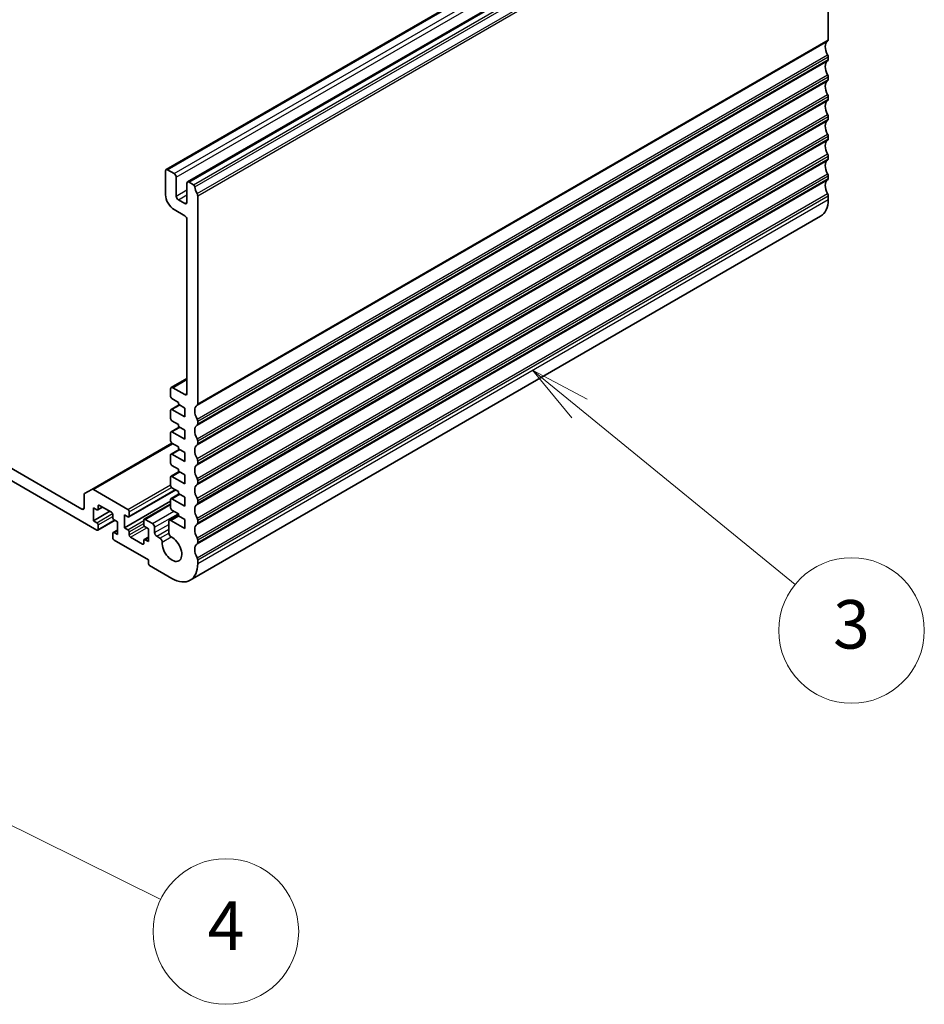
# Model space of a CAD drawing. Units: millimetres. Extents: x 0 to 6687, y 0 to 1124.
# Drawn here: x 1110 to 1259, y 379 to 541 of the extents above; entities that cross this region are included whole.
import ezdxf

# ---------------------------------------------------------------- set-up
doc = ezdxf.new("R2010")
doc.units = ezdxf.units.MM
doc.layers.add('Symbol (TK)', color=100, linetype='Continuous', lineweight=18, true_color=0x00ff3f)
doc.layers.add('Visible (ISO)', color=7, linetype='Continuous', lineweight=35)
doc.layers.add('Visible Narrow (ISO)', color=7, linetype='Continuous', lineweight=25)
doc.styles.add('Note Text (TK2)', font='MS PGothic.ttf')

# ---------------------------------------------------------------- blocks, each defined once
blk = doc.blocks.new('バルーン3')
at = {"layer": 'Symbol (TK)', "color": 100, "true_color": 0x00ff40}
for p, q in [((315, 127.331), (313.063, 128.912)), ((315.316, 127.719), (313.063, 128.912)), ((313.063, 128.912), (314.684, 126.944)), ((315, 127.331), (323.884, 120.08))]:
    blk.add_line(p, q, dxfattribs=at)
at = {"layer": 'Symbol (TK)'}
blk.add_circle((326.205, 118.185), 3, dxfattribs=at)
at = {"layer": 'Symbol (TK)', "color": 7, "insert": (326.205, 118.179), "char_height": 2, "attachment_point": 5, "style": 'Note Text (TK2)'}
blk.add_mtext('3', dxfattribs=at)
blk = doc.blocks.new('バルーン4')
at = {"layer": 'Symbol (TK)', "color": 100, "true_color": 0x00ff40}
for p, q in [((286.095, 112.856), (283.853, 113.963)), ((286.316, 113.304), (283.853, 113.963)), ((283.853, 113.963), (285.873, 112.408)), ((286.095, 112.856), (297.741, 107.104))]:
    blk.add_line(p, q, dxfattribs=at)
at = {"layer": 'Symbol (TK)'}
blk.add_circle((300.421, 105.78), 3, dxfattribs=at)
at = {"layer": 'Symbol (TK)', "color": 7, "insert": (300.421, 105.763), "char_height": 2, "attachment_point": 5, "style": 'Note Text (TK2)'}
blk.add_mtext('4', dxfattribs=at)

msp = doc.modelspace()

# ---------------------------------------------------------------- linework, layer by layer
at = {"layer": 'Visible (ISO)'}
for p, q in [((1133.8302, 516.7023), (1237.7749, 576.7148)), ((1137.3657, 514.6611), (1241.3104, 574.6736)), ((1242.9746, 572.4157), (1242.9746, 538.0983)), ((1242.9746, 535.2651), (1242.9746, 534.8323)), ((1242.9746, 531.9991), (1242.9746, 531.5663)), ((1242.9746, 528.7332), (1242.9746, 528.3003)), ((1242.9746, 525.4672), (1242.9746, 525.0343)), ((1242.9746, 522.2012), (1242.9746, 521.7683)), ((1242.9746, 518.9352), (1242.9746, 518.5024)), ((1133.7266, 512.5542), (1133.7266, 516.4734)), ((1134.0802, 516.6775), (1135.1408, 516.0652)), ((1135.4944, 515.4528), (1135.4944, 512.3501)), ((1137.6157, 514.6363), (1138.3367, 514.22)), ((1242.9746, 515.6692), (1242.9746, 515.2364)), ((1137.2622, 511.3295), (1137.2622, 514.4322)), ((1135.848, 511.7377), (1136.9086, 511.1254)), ((1139.0299, 512.4032), (1139.0299, 478.0858)), ((1242.9746, 512.4032), (1242.9746, 511.7786)), ((1136.9086, 509.0841), (1135.1408, 510.1047)), ((1137.2622, 479.8127), (1137.2622, 508.4717)), ((1137.7873, 449.0194), (1241.732, 509.0319)), ((1134.6787, 480.7765), (1137.2622, 482.268)), ((1134.5752, 479.3228), (1134.5752, 480.5476)), ((1134.9287, 480.7517), (1136.9086, 479.6086)), ((1135.848, 478.343), (1134.7873, 478.9554)), ((1134.6373, 477.174), (1135.9722, 477.9447)), ((1134.7873, 477.1591), (1136.9086, 475.9344)), ((1135.848, 478.0164), (1135.848, 478.343)), ((1136.9086, 477.4041), (1135.848, 478.0164)), ((1136.9086, 475.9344), (1136.9086, 477.4041)), ((1134.5752, 475.6486), (1134.5752, 477.0366)), ((1134.6373, 473.4997), (1135.9722, 474.2704)), ((1135.848, 474.6688), (1134.7873, 475.2812)), ((1135.848, 474.3422), (1135.848, 474.6688)), ((1136.9086, 473.7298), (1135.848, 474.3422)), ((1139.0299, 475.2526), (1139.0299, 474.8198)), ((1134.5752, 471.9744), (1134.5752, 473.3624)), ((1134.7873, 473.4849), (1136.9086, 472.2601)), ((1136.9086, 472.2601), (1136.9086, 473.7298)), ((1121.6023, 463.9945), (1134.7873, 471.6069)), ((1135.848, 470.9946), (1134.7873, 471.6069)), ((1135.848, 470.668), (1135.848, 470.9946)), ((1136.9086, 470.0556), (1135.848, 470.668)), ((1139.0299, 471.9867), (1139.0299, 471.5538)), ((1104.0635, 469.9127), (1119.9381, 460.7475)), ((1134.5752, 468.3001), (1134.5752, 469.6882)), ((1134.6373, 469.8255), (1135.9722, 470.5962)), ((1134.7873, 469.8106), (1136.9086, 468.5859)), ((1136.9086, 468.5859), (1136.9086, 470.0556)), ((1122.4129, 457.2774), (1104.0635, 467.8715)), ((1135.848, 467.3203), (1134.7873, 467.9327)), ((1139.0299, 468.7207), (1139.0299, 468.2878)), ((1134.5752, 464.6259), (1134.5752, 466.0139)), ((1134.6373, 466.1513), (1135.9722, 466.922)), ((1134.7873, 466.1364), (1136.9086, 464.9117)), ((1135.848, 466.9937), (1135.848, 467.3203)), ((1136.9086, 466.3813), (1135.848, 466.9937)), ((1136.9086, 464.9117), (1136.9086, 466.3813)), ((1135.848, 463.6461), (1134.7873, 464.2585)), ((1139.0299, 465.4547), (1139.0299, 465.0218)), ((1120.2916, 460.9516), (1120.2916, 463.0687)), ((1120.3952, 463.2976), (1121.6023, 463.9945)), ((1121.8523, 463.9698), (1127.5394, 460.6863)), ((1127.6894, 459.4467), (1135.4055, 463.9015)), ((1134.6373, 462.477), (1135.9722, 463.2477)), ((1135.848, 463.3195), (1135.848, 463.6461)), ((1136.9086, 462.7071), (1135.848, 463.3195)), ((1136.9086, 461.2374), (1136.9086, 462.7071)), ((1121.8472, 460.9516), (1121.8472, 458.8288)), ((1122.4129, 460.625), (1121.8472, 460.9516)), ((1122.5629, 460.6102), (1123.3493, 461.0642)), ((1122.6251, 461.2374), (1122.6251, 460.7475)), ((1124.8171, 460.2168), (1122.8372, 461.3599)), ((1126.9738, 457.6652), (1134.5752, 462.0539)), ((1130.2179, 459.0682), (1134.5752, 461.5838)), ((1134.5752, 460.9516), (1134.5752, 462.3397)), ((1134.7873, 462.4622), (1136.9086, 461.2374)), ((1139.0299, 462.1887), (1139.0299, 461.7558)), ((1121.8472, 458.8288), (1124.5342, 460.3801)), ((1125.0292, 459.3595), (1125.0292, 459.8494)), ((1126.9738, 459.7881), (1126.9738, 457.6652)), ((1127.5394, 459.4615), (1126.9738, 459.7881)), ((1127.7516, 460.3189), (1127.7516, 459.584)), ((1134.3732, 458.9074), (1135.848, 459.7589)), ((1135.848, 459.9719), (1134.7873, 460.5842)), ((1135.848, 459.6453), (1135.848, 459.9719)), ((1136.9086, 459.0329), (1135.848, 459.6453)), ((1121.8472, 458.8288), (1122.4129, 458.5022)), ((1122.5629, 457.2626), (1125.3999, 458.9005)), ((1122.6251, 458.1347), (1122.6251, 457.3999)), ((1125.807, 458.6655), (1125.2414, 458.9921)), ((1125.807, 456.5426), (1125.807, 458.6655)), ((1126.9738, 457.6652), (1127.5394, 457.3386)), ((1130.1557, 458.196), (1130.1557, 458.9308)), ((1130.3679, 459.0533), (1131.57, 458.3593)), ((1130.9336, 457.5019), (1130.3679, 457.8285)), ((1131.9235, 457.7469), (1131.9235, 456.8733)), ((1134.2711, 456.7917), (1134.2697, 458.6782)), ((1134.6232, 458.8827), (1136.9086, 457.5632)), ((1136.9086, 457.5632), (1136.9086, 459.0329)), ((1139.0299, 458.9227), (1139.0299, 458.4899)), ((1125.0292, 456.0118), (1125.0292, 456.7467)), ((1125.0914, 456.884), (1125.807, 457.2972)), ((1125.2414, 456.8692), (1125.807, 456.5426)), ((1127.7516, 456.9712), (1127.7516, 456.4813)), ((1127.9637, 456.1139), (1129.9436, 454.9708)), ((1130.2179, 455.7205), (1130.9336, 456.1337)), ((1130.9336, 455.3791), (1130.9336, 457.5019)), ((1132.2771, 456.2609), (1132.8141, 455.9509)), ((1130.8982, 452.3784), (1125.2414, 455.6444)), ((1130.1557, 455.0933), (1130.1557, 455.5832)), ((1130.3679, 455.7057), (1130.9336, 455.3791)), ((1139.0299, 455.6567), (1139.0299, 455.2239)), ((1130.8982, 451.8069), (1130.8982, 452.3784)), ((1134.7873, 449.3166), (1131.1103, 451.4395)), ((1139.0299, 452.3907), (1139.0299, 451.7661))]:
    msp.add_line(p, q, dxfattribs=at)
for centre, major_axis, start_param, end_param in [((1243.8939, 536.151), (-1, 1.7321), 0.01840416, 1.55239217), ((1242.6211, 538.3024), (0.25, -0.433), 0.01840416, 0.78539816), ((1242.6211, 535.4693), (0.25, -0.433), 0.78539816, 1.55239217), ((1243.8939, 532.885), (-1, 1.7321), 0.01840416, 1.55239217), ((1242.6211, 535.0364), (0.25, -0.433), 0.01840416, 0.78539816), ((1242.6211, 532.2033), (0.25, -0.433), 0.78539816, 1.55239217), ((1243.8939, 529.619), (-1, 1.7321), 0.01840416, 1.55239217), ((1242.6211, 531.7704), (0.25, -0.433), 0.01840416, 0.78539816), ((1242.6211, 528.9373), (0.25, -0.433), 0.78539816, 1.55239217), ((1243.8939, 526.353), (-1, 1.7321), 0.01840416, 1.55239217), ((1242.6211, 528.5044), (0.25, -0.433), 0.01840416, 0.78539816), ((1243.8939, 523.087), (-1, 1.7321), 0.01840416, 1.55239217), ((1242.6211, 525.6713), (0.25, -0.433), 0.78539816, 1.55239217), ((1242.6211, 525.2385), (0.25, -0.433), 0.01840416, 0.78539816), ((1243.8939, 519.821), (-1, 1.7321), 0.01840416, 1.55239217), ((1242.6211, 522.4053), (0.25, -0.433), 0.78539816, 1.55239217), ((1242.6211, 521.9725), (0.25, -0.433), 0.01840416, 0.78539816), ((1243.8939, 516.5551), (-1, 1.7321), 0.01840416, 1.55239217), ((1242.6211, 519.1393), (0.25, -0.433), 0.78539816, 1.55239217), ((1242.6211, 518.7065), (0.25, -0.433), 0.01840416, 0.78539816), ((1134.0802, 516.2693), (-0.25, 0.433), 5.49778714, 7.06858347), ((1135.1408, 515.6569), (0.25, -0.433), 0.78539816, 2.35619449), ((1137.6157, 514.228), (-0.25, 0.433), 5.49778714, 7.06858347), ((1243.8939, 513.2891), (-1, 1.7321), 0.01840416, 1.55239217), ((1242.6211, 515.8733), (0.25, -0.433), 0.78539816, 1.55239217), ((1242.6211, 515.4405), (0.25, -0.433), 0.01840416, 0.78539816), ((1138.3367, 513.9751), (0.15, -0.2598), 0.91620566, 2.35619449), ((1139.9492, 513.2891), (1, -1.7321), 4.05779831, 4.69398482), ((1135.1408, 511.7377), (-1, 1.7321), 0.78539816, 2.35619449), ((1135.848, 512.146), (0.25, -0.433), 3.92699082, 5.49778714), ((1136.9086, 511.5336), (0.25, -0.433), 5.49778714, 7.06858347), ((1138.6764, 512.6074), (0.25, -0.433), 0.78539816, 1.55239217), ((1238.732, 514.228), (3, -5.1962), 0, 0.78539816), ((1242.6211, 512.6074), (0.25, -0.433), 0.78539816, 1.55239217), ((1136.9086, 508.6759), (-0.25, 0.433), 3.92699082, 5.49778714), ((1134.9287, 480.3434), (-0.25, 0.433), 5.49778714, 7.06858347), ((1134.7873, 479.2003), (-0.15, 0.2598), 0.78539816, 2.35619449), ((1136.9086, 480.0168), (0.25, -0.433), 5.49778714, 7.06858347), ((1134.7873, 476.9142), (-0.15, 0.2598), 5.49778714, 7.06858347), ((1139.9492, 476.1385), (-1, 1.7321), 0.01840416, 1.55239217), ((1138.6764, 478.2899), (0.25, -0.433), 0.01840416, 0.78539816), ((1134.7873, 475.5261), (-0.15, 0.2598), 0.78539816, 2.35619449), ((1138.6764, 475.4568), (0.25, -0.433), 0.78539816, 1.55239217), ((1139.9492, 472.8725), (-1, 1.7321), 0.01840416, 1.55239217), ((1138.6764, 475.0239), (0.25, -0.433), 0.01840416, 0.78539816), ((1134.7873, 473.2399), (-0.15, 0.2598), 5.49778714, 7.06858347), ((1138.6764, 472.1908), (0.25, -0.433), 0.78539816, 1.55239217), ((1134.7873, 471.8519), (-0.15, 0.2598), 0.78539816, 2.35619449), ((1139.9492, 469.6065), (-1, 1.7321), 0.01840416, 1.55239217), ((1138.6764, 471.7579), (0.25, -0.433), 0.01840416, 0.78539816), ((1134.7873, 469.5657), (-0.15, 0.2598), 5.49778714, 7.06858347), ((1138.6764, 468.9248), (0.25, -0.433), 0.78539816, 1.55239217), ((1134.7873, 468.1776), (-0.15, 0.2598), 0.78539816, 2.35619449), ((1139.9492, 466.3405), (-1, 1.7321), 0.01840416, 1.55239217), ((1138.6764, 468.4919), (0.25, -0.433), 0.01840416, 0.78539816), ((1134.7873, 465.8915), (-0.15, 0.2598), 5.49778714, 7.06858347), ((1138.6764, 465.6588), (0.25, -0.433), 0.78539816, 1.55239217), ((1134.7873, 464.5034), (-0.15, 0.2598), 0.78539816, 2.35619449), ((1139.9492, 463.0745), (-1, 1.7321), 0.01840416, 1.55239217), ((1138.6764, 465.226), (0.25, -0.433), 0.01840416, 0.78539816), ((1120.6452, 462.8646), (-0.25, 0.433), 0, 0.78539816), ((1121.8523, 463.5615), (-0.25, 0.433), 5.49778714, 6.28318531), ((1119.9381, 461.1558), (0.25, -0.433), 5.49778714, 7.06858347), ((1122.8372, 461.1149), (-0.15, 0.2598), 5.49778714, 7.06858347), ((1134.7873, 462.2172), (-0.15, 0.2598), 5.49778714, 7.06858347), ((1134.7873, 460.8292), (-0.15, 0.2598), 0.78539816, 2.35619449), ((1139.9492, 459.8086), (-1, 1.7321), 0.01840416, 1.55239217), ((1138.6764, 462.3928), (0.25, -0.433), 0.78539816, 1.55239217), ((1138.6764, 461.96), (0.25, -0.433), 0.01840416, 0.78539816), ((1122.4129, 460.87), (0.15, -0.2598), 5.49778714, 7.06858347), ((1124.8171, 459.9719), (-0.15, 0.2598), 3.92699082, 5.49778714), ((1125.2414, 459.237), (-0.15, 0.2598), 0.78539816, 2.35619449), ((1127.5394, 460.4413), (0.15, -0.2598), 0.78539816, 2.35619449), ((1127.5394, 459.7065), (0.15, -0.2598), 5.49778714, 7.06858347), ((1122.4129, 458.2572), (0.15, -0.2598), 0.78539816, 2.35619449), ((1130.3679, 458.8083), (-0.15, 0.2598), 5.49778714, 7.06858347), ((1130.3679, 458.0735), (-0.15, 0.2598), 0.78539816, 2.35619449), ((1131.57, 457.951), (0.25, -0.433), 0.78539816, 2.35619449), ((1134.6232, 458.4744), (-0.25, 0.433), 5.49778714, 7.06942711), ((1139.9492, 456.5426), (-1, 1.7321), 0.01840416, 1.55239217), ((1138.6764, 459.1268), (0.25, -0.433), 0.78539816, 1.55239217), ((1138.6764, 458.694), (0.25, -0.433), 0.01840416, 0.78539816), ((1122.4129, 457.5224), (0.15, -0.2598), 5.49778714, 7.06858347), ((1125.2414, 456.6242), (-0.15, 0.2598), 5.49778714, 7.06858347), ((1127.5394, 457.0937), (0.15, -0.2598), 0.78539816, 2.35619449), ((1127.9637, 456.3589), (0.15, -0.2598), 3.92699082, 5.49778714), ((1132.2771, 456.6692), (0.25, -0.433), 3.92699082, 5.49778714), ((1134.7873, 454.2155), (1.15, -1.9919), 3.84472578, 8.72164185), ((1134.6246, 456.5879), (-0.25, 0.433), 0.7862418, 2.43845654), ((1125.2414, 455.8894), (-0.15, 0.2598), 0.78539816, 2.35619449), ((1129.9436, 455.2158), (0.15, -0.2598), 5.49778714, 7.06858347), ((1130.3679, 455.4607), (-0.15, 0.2598), 5.49778714, 7.06858347), ((1132.8141, 455.5426), (0.25, -0.433), 0.70313313, 2.35619449), ((1139.9492, 453.2766), (-1, 1.7321), 0.01840416, 1.55239217), ((1138.6764, 455.8608), (0.25, -0.433), 0.78539816, 1.55239217), ((1138.6764, 455.428), (0.25, -0.433), 0.01840416, 0.78539816), ((1131.1103, 451.6844), (-0.15, 0.2598), 0.78539816, 2.35619449), ((1134.7873, 454.2155), (3, -5.1962), 5.49778714, 7.06858347), ((1138.6764, 452.5949), (0.25, -0.433), 0.78539816, 1.55239217)]:
    msp.add_ellipse(centre, major_axis=major_axis, ratio=0.57735027, start_param=start_param, end_param=end_param, dxfattribs=at)
at = {"layer": 'Visible Narrow (ISO)'}
for p, q in [((1134.0802, 516.6775), (1238.0249, 576.69)), ((1135.1408, 516.0652), (1239.0855, 576.0777)), ((1135.4944, 515.4528), (1239.4391, 575.4653)), ((1137.6157, 514.6363), (1241.5604, 574.6488)), ((1138.3367, 514.22), (1242.2814, 574.2325)), ((1138.547, 513.8856), (1242.4917, 573.8981)), ((1138.9309, 512.7437), (1242.8756, 572.7562)), ((1139.0299, 512.4032), (1242.9746, 572.4157)), ((1138.9309, 477.8596), (1242.8756, 537.8721)), ((1139.0299, 478.0858), (1242.9746, 538.0983)), ((1138.9309, 475.5931), (1242.8756, 535.6056)), ((1138.9309, 474.5936), (1242.8756, 534.6061)), ((1139.0299, 475.2526), (1242.9746, 535.2651)), ((1139.0299, 474.8198), (1242.9746, 534.8323)), ((1138.9309, 472.3271), (1242.8756, 532.3396)), ((1138.9309, 471.3276), (1242.8756, 531.3401)), ((1139.0299, 471.9867), (1242.9746, 531.9991)), ((1139.0299, 471.5538), (1242.9746, 531.5663)), ((1138.9309, 469.0611), (1242.8756, 529.0736)), ((1138.9309, 468.0617), (1242.8756, 528.0742)), ((1139.0299, 468.7207), (1242.9746, 528.7332)), ((1139.0299, 468.2878), (1242.9746, 528.3003)), ((1138.9309, 465.7951), (1242.8756, 525.8076)), ((1138.9309, 464.7957), (1242.8756, 524.8082)), ((1139.0299, 465.4547), (1242.9746, 525.4672)), ((1139.0299, 465.0218), (1242.9746, 525.0343)), ((1138.9309, 462.5292), (1242.8756, 522.5417)), ((1138.9309, 461.5297), (1242.8756, 521.5422)), ((1139.0299, 462.1887), (1242.9746, 522.2012)), ((1139.0299, 461.7558), (1242.9746, 521.7683)), ((1138.9309, 459.2632), (1242.8756, 519.2757)), ((1138.9309, 458.2637), (1242.8756, 518.2762)), ((1139.0299, 458.9227), (1242.9746, 518.9352)), ((1139.0299, 458.4899), (1242.9746, 518.5024)), ((1138.9309, 455.9972), (1242.8756, 516.0097)), ((1138.9309, 454.9977), (1242.8756, 515.0102)), ((1139.0299, 455.6567), (1242.9746, 515.6692)), ((1139.0299, 455.2239), (1242.9746, 515.2364)), ((1135.4944, 512.3501), (1137.2622, 513.3707)), ((1135.848, 511.7377), (1137.2622, 512.5542)), ((1136.9086, 511.1254), (1137.2622, 511.3295)), ((1138.9309, 452.7312), (1242.8756, 512.7437)), ((1139.0299, 452.3907), (1242.9746, 512.4032)), ((1139.0299, 451.7661), (1242.9746, 511.7786)), ((1134.9287, 480.7517), (1137.2622, 482.0989)), ((1136.9086, 479.6086), (1137.2622, 479.8127)), ((1134.7873, 477.1591), (1136.0601, 477.894)), ((1134.7873, 473.4849), (1136.0601, 474.2197)), ((1121.8523, 463.9698), (1134.9337, 471.5224)), ((1134.7873, 469.8106), (1136.0601, 470.5455)), ((1134.7873, 466.1364), (1136.0601, 466.8712)), ((1127.5394, 460.6863), (1134.5752, 464.7484)), ((1127.7516, 460.3189), (1134.7, 464.3305)), ((1127.7516, 459.584), (1135.3176, 463.9523)), ((1134.7873, 462.4622), (1136.0601, 463.197)), ((1119.9381, 460.7475), (1120.2916, 460.9516)), ((1122.6251, 461.2374), (1122.8372, 461.3599)), ((1122.6251, 460.7475), (1123.2615, 461.1149)), ((1130.3679, 459.0533), (1134.5752, 461.4824)), ((1122.4129, 458.5022), (1124.9982, 459.9948)), ((1122.6251, 458.1347), (1125.0292, 459.5228)), ((1131.57, 458.3593), (1135.1055, 460.4005)), ((1131.9235, 457.7469), (1135.8126, 459.9923)), ((1134.6232, 458.8827), (1135.896, 459.6175)), ((1122.6251, 457.3999), (1125.3121, 458.9512)), ((1127.5394, 457.3386), (1130.1557, 458.8492)), ((1127.7516, 456.9712), (1130.1557, 458.3593)), ((1127.7516, 456.4813), (1130.2575, 457.9281)), ((1127.9637, 456.1139), (1130.6507, 457.6652)), ((1131.9235, 456.8733), (1134.27, 458.2281)), ((1125.2414, 456.8692), (1125.807, 457.1958)), ((1132.2771, 456.2609), (1134.2706, 457.4119)), ((1132.8141, 455.9509), (1134.2711, 456.7921)), ((1133.1664, 455.3057), (1134.6537, 456.1643)), ((1129.9436, 454.9708), (1130.1557, 455.0933)), ((1130.3679, 455.7057), (1130.9336, 456.0323))]:
    msp.add_line(p, q, dxfattribs=at)

# ---------------------------------------------------------------- block references
at = {"layer": 'Symbol (TK)', "xscale": 4, "yscale": 4, "zscale": 4}
for name in ['バルーン3', 'バルーン4']:
    msp.add_blockref(name, (-58, -32), dxfattribs=at)

doc.saveas('drawing.dxf')
